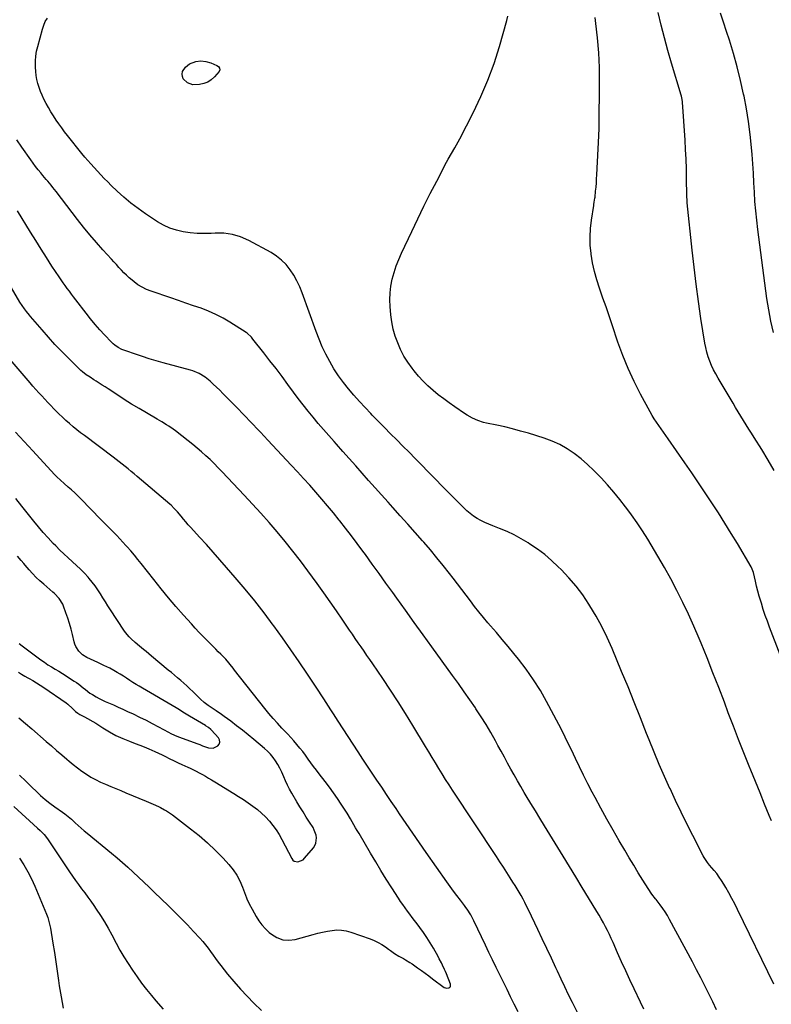
# Model space of a CAD drawing. Units: inches. Extents: x 1936844 to 1942188, y 395399 to 400698.
# Drawn here: x 1937703 to 1938248, y 395883 to 396596 of the extents above; entities that cross this region are included whole.
import ezdxf

# ---------------------------------------------------------------- set-up
doc = ezdxf.new("R2010")
doc.units = ezdxf.units.IN
doc.header["$MEASUREMENT"] = 0
doc.layers.add('7', color=7, linetype='Continuous')
doc.layers.add('8', color=7, linetype='Continuous')

msp = doc.modelspace()

# ---------------------------------------------------------------- linework, layer by layer
at = {"layer": '7', "color": 18}
for points in [[(1938249.25, 395897.63, 1856), (1938223.13, 395951.62, 1856), (1938221.11, 395955.66, 1856), (1938219.03, 395959.67, 1856), (1938216.85, 395963.62, 1856), (1938214.6, 395967.54, 1856), (1938213.12, 395970.05, 1856), (1938211.5, 395972.64, 1856), (1938209.79, 395975.17, 1856), (1938207.96, 395977.61, 1856), (1938206.05, 395980, 1856), (1938202.85, 395983.8, 1856), (1938201.41, 395985.6, 1856), (1938198.82, 395989.41, 1856), (1938198.27, 395990.42, 1856), (1938190.7, 396005.21, 1856), (1938186.44, 396013.65, 1856), (1938182.25, 396022.13, 1856), (1938178.16, 396030.66, 1856), (1938174.14, 396039.22, 1856), (1938174.07, 396039.37, 1856), (1938170.14, 396048.06, 1856), (1938166.32, 396056.8, 1856), (1938162.65, 396065.61, 1856), (1938159.09, 396074.46, 1856), (1938157.22, 396079.24, 1856), (1938152.76, 396090.5, 1856), (1938148.26, 396101.75, 1856), (1938143.7, 396112.96, 1856), (1938139.08, 396124.16, 1856), (1938132.15, 396140.85, 1856), (1938128.6, 396148.82, 1856), (1938124.78, 396156.65, 1856), (1938120.58, 396164.28, 1856), (1938116.1, 396171.77, 1856), (1938115.4, 396172.89, 1856), (1938110.87, 396179.55, 1856), (1938106.05, 396185.98, 1856), (1938100.8, 396192.06, 1856), (1938095.27, 396197.92, 1856), (1938093.18, 396199.98, 1856), (1938088.35, 396204.47, 1856), (1938083.35, 396208.74, 1856), (1938078.09, 396212.7, 1856), (1938072.66, 396216.44, 1856), (1938071.3, 396217.31, 1856), (1938066.34, 396220.29, 1856), (1938061.27, 396223.04, 1856), (1938056.03, 396225.47, 1856), (1938050.68, 396227.67, 1856), (1938045.69, 396229.55, 1856), (1938042.79, 396230.73, 1856), (1938039.94, 396232.02, 1856), (1938037.17, 396233.46, 1856), (1938034.44, 396235.01, 1856), (1938031.83, 396236.73, 1856), (1938029.31, 396238.56, 1856), (1938026.93, 396240.58, 1856), (1938024.64, 396242.7, 1856), (1938019.08, 396248.26, 1856), (1938014.09, 396253.26, 1856), (1938009.12, 396258.28, 1856), (1938004.17, 396263.33, 1856), (1937999.24, 396268.39, 1856), (1937993.86, 396273.95, 1856), (1937989.45, 396278.47, 1856), (1937985.02, 396282.98, 1856), (1937980.57, 396287.46, 1856), (1937976.1, 396291.92, 1856), (1937971.63, 396296.38, 1856), (1937967.18, 396300.87, 1856), (1937962.77, 396305.38, 1856), (1937958.37, 396309.91, 1856), (1937957.32, 396311, 1856), (1937953.19, 396315.37, 1856), (1937949.11, 396319.8, 1856), (1937945.11, 396324.3, 1856), (1937941.18, 396328.86, 1856), (1937937.43, 396333.55, 1856), (1937933.87, 396338.38, 1856), (1937930.61, 396343.41, 1856), (1937927.55, 396348.57, 1856), (1937924.76, 396353.9, 1856), (1937922.15, 396359.3, 1856), (1937919.81, 396364.83, 1856), (1937917.63, 396370.43, 1856), (1937907.59, 396398.32, 1856), (1937905.81, 396402.73, 1856), (1937903.8, 396407.03, 1856), (1937901.46, 396411.16, 1856), (1937898.9, 396415.18, 1856), (1937895.95, 396418.85, 1856), (1937892.7, 396422.2, 1856), (1937889.02, 396425.06, 1856), (1937885.04, 396427.6, 1856), (1937868.87, 396436.36, 1856), (1937863.03, 396438.9, 1856), (1937857.05, 396440.76, 1856), (1937850.84, 396441.58, 1856), (1937844.48, 396441.72, 1856), (1937841.72, 396441.55, 1856), (1937836.63, 396441.4, 1856), (1937831.55, 396441.49, 1856), (1937826.49, 396441.93, 1856), (1937821.44, 396442.6, 1856), (1937816.52, 396443.75, 1856), (1937811.75, 396445.29, 1856), (1937807.21, 396447.42, 1856), (1937802.83, 396449.93, 1856), (1937794.02, 396455.76, 1856), (1937788.65, 396459.53, 1856), (1937783.43, 396463.48, 1856), (1937778.42, 396467.71, 1856), (1937773.57, 396472.12, 1856), (1937769.22, 396476.29, 1856), (1937766.68, 396478.79, 1856), (1937764.17, 396481.31, 1856), (1937761.72, 396483.9, 1856), (1937759.31, 396486.51, 1856), (1937756.78, 396489.3, 1856), (1937754.53, 396491.8, 1856), (1937752.29, 396494.31, 1856), (1937750.09, 396496.85, 1856), (1937747.96, 396499.45, 1856), (1937737.66, 396512.35, 1856), (1937735.49, 396515.12, 1856), (1937733.37, 396517.93, 1856), (1937731.31, 396520.77, 1856), (1937729.29, 396523.65, 1856), (1937727.36, 396526.59, 1856), (1937725.5, 396529.57, 1856), (1937723.77, 396532.62, 1856), (1937722.11, 396535.71, 1856), (1937720.49, 396538.88, 1856), (1937719.21, 396541.59, 1856), (1937718.04, 396544.35, 1856), (1937717.03, 396547.17, 1856), (1937716.14, 396550.03, 1856), (1937715.45, 396552.95, 1856), (1937714.89, 396555.89, 1856), (1937714.55, 396558.85, 1856), (1937714.35, 396561.84, 1856), (1937714.36, 396566.46, 1856), (1937714.62, 396569.96, 1856), (1937715.18, 396573.43, 1856), (1937715.95, 396576.88, 1856), (1937719.37, 396589.58, 1856), (1937720.31, 396592.36, 1856), (1937721.48, 396595.02, 1856), (1937722.97, 396597.51, 1856)], [(1938247.56, 396015.78, 1858), (1938245.98, 396019.77, 1858), (1938242.7, 396028.01, 1858), (1938239.4, 396036.23, 1858), (1938236.07, 396044.45, 1858), (1938232.73, 396052.66, 1858), (1938231.58, 396055.47, 1858), (1938227.68, 396065.09, 1858), (1938223.84, 396074.74, 1858), (1938220.09, 396084.42, 1858), (1938216.39, 396094.12, 1858), (1938213.51, 396101.79, 1858), (1938209.42, 396112.52, 1858), (1938205.27, 396123.21, 1858), (1938201.02, 396133.87, 1858), (1938196.71, 396144.5, 1858), (1938195.26, 396148.04, 1858), (1938191.51, 396156.83, 1858), (1938187.61, 396165.55, 1858), (1938183.47, 396174.16, 1858), (1938179.18, 396182.7, 1858), (1938179.09, 396182.88, 1858), (1938174.65, 396191.23, 1858), (1938170.09, 396199.52, 1858), (1938165.37, 396207.71, 1858), (1938160.54, 396215.84, 1858), (1938158.01, 396219.99, 1858), (1938154.26, 396225.93, 1858), (1938150.39, 396231.78, 1858), (1938146.33, 396237.51, 1858), (1938142.14, 396243.14, 1858), (1938141.98, 396243.36, 1858), (1938137.71, 396248.76, 1858), (1938133.33, 396254.07, 1858), (1938128.8, 396259.26, 1858), (1938124.17, 396264.36, 1858), (1938123.29, 396265.3, 1858), (1938118.92, 396269.74, 1858), (1938114.4, 396274.03, 1858), (1938109.67, 396278.09, 1858), (1938104.81, 396281.99, 1858), (1938099.68, 396285.47, 1858), (1938094.36, 396288.57, 1858), (1938088.73, 396291.07, 1858), (1938082.91, 396293.19, 1858), (1938071.54, 396296.65, 1858), (1938065.84, 396298.3, 1858), (1938060.11, 396299.85, 1858), (1938054.34, 396301.25, 1858), (1938048.55, 396302.54, 1858), (1938041.24, 396304.06, 1858), (1938039.1, 396304.58, 1858), (1938034.94, 396305.94, 1858), (1938030.93, 396307.73, 1858), (1938027.1, 396309.88, 1858), (1938025.25, 396311.06, 1858), (1938018.16, 396315.87, 1858), (1938014.12, 396318.7, 1858), (1938010.15, 396321.6, 1858), (1938006.26, 396324.62, 1858), (1938002.44, 396327.73, 1858), (1937998.77, 396331, 1858), (1937995.26, 396334.42, 1858), (1937991.97, 396338.06, 1858), (1937988.84, 396341.85, 1858), (1937987.24, 396343.91, 1858), (1937984.18, 396348.22, 1858), (1937981.38, 396352.67, 1858), (1937978.97, 396357.35, 1858), (1937976.81, 396362.17, 1858), (1937975.07, 396367.16, 1858), (1937973.62, 396372.22, 1858), (1937972.62, 396377.38, 1858), (1937971.9, 396382.61, 1858), (1937971.36, 396388.46, 1858), (1937971.15, 396393.47, 1858), (1937971.27, 396398.44, 1858), (1937971.9, 396403.38, 1858), (1937972.87, 396408.29, 1858), (1937974.23, 396413.14, 1858), (1937975.78, 396417.92, 1858), (1937977.6, 396422.6, 1858), (1937979.6, 396427.21, 1858), (1937987, 396442.99, 1858), (1937991.38, 396452.17, 1858), (1937995.83, 396461.31, 1858), (1938000.41, 396470.39, 1858), (1938005.06, 396479.44, 1858), (1938012.25, 396493.2, 1858), (1938013.39, 396495.32, 1858), (1938015.78, 396499.49, 1858), (1938018.29, 396503.6, 1858), (1938020.67, 396507.78, 1858), (1938021.8, 396509.91, 1858), (1938031.59, 396528.92, 1858), (1938037.16, 396540.59, 1858), (1938042.25, 396552.46, 1858), (1938046.63, 396564.61, 1858), (1938050.52, 396576.95, 1858), (1938055.85, 396595.82, 1858), (1938056.68, 396598.87, 1858)], [(1938249.67, 396269.71, 1862), (1938245.19, 396277.29, 1862), (1938240.61, 396284.81, 1862), (1938235.18, 396293.57, 1862), (1938233.25, 396296.67, 1862), (1938231.31, 396299.76, 1862), (1938229.37, 396302.86, 1862), (1938227.42, 396305.95, 1862), (1938225.49, 396309.05, 1862), (1938223.57, 396312.16, 1862), (1938221.68, 396315.28, 1862), (1938219.81, 396318.42, 1862), (1938209.02, 396336.69, 1862), (1938207.35, 396339.68, 1862), (1938205.77, 396342.71, 1862), (1938204.32, 396345.8, 1862), (1938202.97, 396348.95, 1862), (1938201.79, 396352.15, 1862), (1938200.78, 396355.4, 1862), (1938199.98, 396358.72, 1862), (1938199.35, 396362.07, 1862), (1938196.59, 396379.93, 1862), (1938194.78, 396392.26, 1862), (1938193.1, 396404.61, 1862), (1938191.59, 396416.98, 1862), (1938190.22, 396429.36, 1862), (1938186.65, 396463.74, 1862), (1938186.59, 396464.37, 1862), (1938186.49, 396465.63, 1862), (1938186.39, 396468.16, 1862), (1938186.38, 396468.79, 1862), (1938186.19, 396481.42, 1862), (1938186.03, 396488.36, 1862), (1938185.79, 396495.3, 1862), (1938185.45, 396502.23, 1862), (1938185.04, 396509.16, 1862), (1938183.19, 396536.49, 1862), (1938183.13, 396537.14, 1862), (1938182.7, 396539.71, 1862), (1938182.39, 396540.98, 1862), (1938182.21, 396541.61, 1862), (1938175.28, 396564.88, 1862), (1938172.65, 396574.02, 1862), (1938170.14, 396583.19, 1862), (1938167.78, 396592.4, 1862), (1938165.54, 396601.64, 1862)], [(1938249.22, 396369.79, 1864), (1938247.27, 396377.92, 1864), (1938245.71, 396386.13, 1864), (1938244.4, 396394.39, 1864), (1938237.75, 396444.32, 1864), (1938236.94, 396451.08, 1864), (1938236.24, 396457.85, 1864), (1938235.72, 396464.64, 1864), (1938235.32, 396471.43, 1864), (1938234.97, 396478.23, 1864), (1938234.56, 396485.03, 1864), (1938234.09, 396491.83, 1864), (1938233.57, 396498.62, 1864), (1938233.15, 396503.8, 1864), (1938232.21, 396513.15, 1864), (1938231.04, 396522.47, 1864), (1938229.51, 396531.74, 1864), (1938227.76, 396540.97, 1864), (1938227.46, 396542.39, 1864), (1938225.23, 396552.27, 1864), (1938222.8, 396562.09, 1864), (1938220.07, 396571.84, 1864), (1938217.14, 396581.53, 1864), (1938215.1, 396587.89, 1864), (1938212.97, 396594.54, 1864), (1938210.83, 396601.18, 1864)], [(1937830.67, 396566.08, 1858), (1937834.28, 396566.47, 1858), (1937837.9, 396566.11, 1858), (1937841.39, 396565.05, 1858), (1937845.72, 396563.25, 1858), (1937846.94, 396562.45, 1858), (1937847.78, 396561.25, 1858), (1937847.96, 396559.92, 1858), (1937847.38, 396558.69, 1858), (1937844.06, 396554.95, 1858), (1937841.72, 396552.84, 1858), (1937839.16, 396551.14, 1858), (1937836.29, 396550.06, 1858), (1937833.21, 396549.37, 1858), (1937828.34, 396549.16, 1858), (1937824.51, 396550.48, 1858), (1937821.46, 396553.52, 1858), (1937820.77, 396555.13, 1858), (1937820.68, 396556.88, 1858), (1937820.98, 396558.72, 1858), (1937822.97, 396562.04, 1858), (1937826.08, 396564.35, 1858), (1937830.67, 396566.08, 1858)], [(1938207.92, 395878.85, 1854), (1938205.07, 395884.68, 1854), (1938202.22, 395890.52, 1854), (1938199.34, 395896.33, 1854), (1938196.41, 395902.13, 1854), (1938193.42, 395907.89, 1854), (1938190.38, 395913.63, 1854), (1938173.83, 395944.47, 1854), (1938172.28, 395947.19, 1854), (1938170.64, 395949.85, 1854), (1938168.87, 395952.43, 1854), (1938167.01, 395954.95, 1854), (1938164.03, 395958.77, 1854), (1938163.59, 395959.33, 1854), (1938160.97, 395962.76, 1854), (1938160.58, 395963.36, 1854), (1938154.55, 395972.88, 1854), (1938151.17, 395978.27, 1854), (1938147.84, 395983.68, 1854), (1938144.57, 395989.12, 1854), (1938141.33, 395994.59, 1854), (1938137.34, 396001.43, 1854), (1938132.85, 396009.23, 1854), (1938128.42, 396017.06, 1854), (1938124.09, 396024.96, 1854), (1938119.82, 396032.88, 1854), (1938117.78, 396036.73, 1854), (1938114.63, 396042.79, 1854), (1938111.54, 396048.87, 1854), (1938108.54, 396055, 1854), (1938105.61, 396061.16, 1854), (1938102.67, 396067.33, 1854), (1938099.69, 396073.46, 1854), (1938096.61, 396079.55, 1854), (1938093.48, 396085.62, 1854), (1938084.74, 396102.25, 1854), (1938080.19, 396110.29, 1854), (1938075.34, 396118.12, 1854), (1938070.01, 396125.65, 1854), (1938064.38, 396132.96, 1854), (1938060.93, 396137.16, 1854), (1938056.76, 396142.2, 1854), (1938052.57, 396147.23, 1854), (1938048.34, 396152.23, 1854), (1938044.09, 396157.21, 1854), (1938042.22, 396159.38, 1854), (1938038.93, 396163.3, 1854), (1938035.7, 396167.25, 1854), (1938032.55, 396171.28, 1854), (1938029.46, 396175.35, 1854), (1938026.4, 396179.45, 1854), (1938023.32, 396183.53, 1854), (1938020.21, 396187.59, 1854), (1938017.08, 396191.63, 1854), (1938014.35, 396195.12, 1854), (1938009.8, 396200.85, 1854), (1938005.18, 396206.54, 1854), (1938000.48, 396212.15, 1854), (1937995.71, 396217.71, 1854), (1937994.74, 396218.82, 1854), (1937989.42, 396224.89, 1854), (1937984.08, 396230.93, 1854), (1937978.71, 396236.95, 1854), (1937973.31, 396242.94, 1854), (1937969.82, 396246.8, 1854), (1937965.11, 396252.03, 1854), (1937960.41, 396257.26, 1854), (1937955.74, 396262.52, 1854), (1937951.08, 396267.79, 1854), (1937946.43, 396273.06, 1854), (1937941.76, 396278.33, 1854), (1937937.08, 396283.57, 1854), (1937932.39, 396288.81, 1854), (1937930.72, 396290.67, 1854), (1937926.86, 396295.02, 1854), (1937923.03, 396299.39, 1854), (1937919.25, 396303.81, 1854), (1937915.5, 396308.25, 1854), (1937911.83, 396312.75, 1854), (1937908.21, 396317.3, 1854), (1937904.68, 396321.92, 1854), (1937901.21, 396326.58, 1854), (1937897.28, 396331.98, 1854), (1937892.99, 396337.79, 1854), (1937888.66, 396343.56, 1854), (1937884.27, 396349.29, 1854), (1937879.83, 396354.98, 1854), (1937871.95, 396364.96, 1854), (1937870.83, 396366.28, 1854), (1937867.63, 396369.15, 1854), (1937866.92, 396369.64, 1854), (1937855.24, 396377.17, 1854), (1937850.25, 396380.13, 1854), (1937845.14, 396382.84, 1854), (1937839.84, 396385.16, 1854), (1937834.43, 396387.24, 1854), (1937828.92, 396389.12, 1854), (1937823.41, 396390.99, 1854), (1937817.89, 396392.86, 1854), (1937812.38, 396394.73, 1854), (1937798.11, 396399.56, 1854), (1937794.8, 396400.88, 1854), (1937791.61, 396402.44, 1854), (1937788.62, 396404.33, 1854), (1937785.75, 396406.45, 1854), (1937784.31, 396407.64, 1854), (1937782.29, 396409.38, 1854), (1937780.32, 396411.17, 1854), (1937778.43, 396413.03, 1854), (1937776.58, 396414.95, 1854), (1937774.77, 396416.91, 1854), (1937772.97, 396418.87, 1854), (1937771.17, 396420.84, 1854), (1937769.38, 396422.81, 1854), (1937763.27, 396429.54, 1854), (1937758.5, 396434.94, 1854), (1937753.82, 396440.42, 1854), (1937749.27, 396446.01, 1854), (1937744.81, 396451.67, 1854), (1937729.27, 396471.92, 1854), (1937726.93, 396474.88, 1854), (1937725.74, 396476.34, 1854), (1937723.3, 396479.23, 1854), (1937722.08, 396480.67, 1854), (1937719.66, 396483.56, 1854), (1937718.21, 396485.29, 1854), (1937716.31, 396487.62, 1854), (1937714.45, 396489.99, 1854), (1937712.64, 396492.39, 1854), (1937710.88, 396494.83, 1854), (1937704.47, 396503.91, 1854), (1937700.81, 396509.26, 1854)], [(1938155.2, 395879.36, 1852), (1938152.75, 395884.46, 1852), (1938148.15, 395894.11, 1852), (1938145.07, 395900.64, 1852), (1938142.04, 395907.18, 1852), (1938139.07, 395913.74, 1852), (1938136.13, 395920.33, 1852), (1938132.89, 395927.69, 1852), (1938131.58, 395930.6, 1852), (1938130.24, 395933.48, 1852), (1938128.83, 395936.34, 1852), (1938127.39, 395939.19, 1852), (1938125.89, 395942, 1852), (1938124.36, 395944.79, 1852), (1938122.76, 395947.55, 1852), (1938121.13, 395950.29, 1852), (1938115.18, 395960.03, 1852), (1938110.55, 395967.62, 1852), (1938105.91, 395975.2, 1852), (1938101.27, 395982.79, 1852), (1938096.62, 395990.37, 1852), (1938083.18, 396012.31, 1852), (1938079.87, 396017.72, 1852), (1938076.57, 396023.13, 1852), (1938073.27, 396028.55, 1852), (1938069.98, 396033.97, 1852), (1938068.47, 396036.47, 1852), (1938065.97, 396040.66, 1852), (1938063.52, 396044.88, 1852), (1938061.13, 396049.13, 1852), (1938058.79, 396053.41, 1852), (1938056.47, 396057.71, 1852), (1938054.15, 396062, 1852), (1938051.81, 396066.29, 1852), (1938049.47, 396070.57, 1852), (1938047.65, 396073.88, 1852), (1938044.32, 396079.77, 1852), (1938040.87, 396085.59, 1852), (1938037.26, 396091.31, 1852), (1938033.55, 396096.97, 1852), (1938033.09, 396097.64, 1852), (1938029.04, 396103.56, 1852), (1938024.95, 396109.45, 1852), (1938020.81, 396115.31, 1852), (1938016.62, 396121.13, 1852), (1938001.59, 396141.86, 1852), (1937995.19, 396150.7, 1852), (1937988.8, 396159.55, 1852), (1937982.43, 396168.42, 1852), (1937976.08, 396177.3, 1852), (1937973.26, 396181.25, 1852), (1937968.32, 396188.15, 1852), (1937963.37, 396195.04, 1852), (1937958.4, 396201.93, 1852), (1937953.43, 396208.81, 1852), (1937951.58, 396211.37, 1852), (1937947.48, 396216.93, 1852), (1937943.34, 396222.46, 1852), (1937939.11, 396227.92, 1852), (1937934.82, 396233.34, 1852), (1937934.44, 396233.81, 1852), (1937930.27, 396238.94, 1852), (1937926.06, 396244.02, 1852), (1937921.78, 396249.05, 1852), (1937917.46, 396254.04, 1852), (1937913.08, 396258.98, 1852), (1937908.67, 396263.9, 1852), (1937904.22, 396268.78, 1852), (1937899.74, 396273.63, 1852), (1937882.78, 396291.81, 1852), (1937880.15, 396294.63, 1852), (1937877.5, 396297.43, 1852), (1937874.84, 396300.23, 1852), (1937872.17, 396303.01, 1852), (1937869.49, 396305.79, 1852), (1937866.8, 396308.56, 1852), (1937864.11, 396311.32, 1852), (1937861.42, 396314.08, 1852), (1937850.15, 396325.62, 1852), (1937847.88, 396327.88, 1852), (1937845.58, 396330.1, 1852), (1937843.22, 396332.25, 1852), (1937840.82, 396334.37, 1852), (1937837.2, 396337.4, 1852), (1937832.98, 396339.98, 1852), (1937828.37, 396341.82, 1852), (1937826.78, 396342.3, 1852), (1937806.8, 396347.74, 1852), (1937801.78, 396349.16, 1852), (1937796.78, 396350.65, 1852), (1937791.81, 396352.25, 1852), (1937786.86, 396353.9, 1852), (1937779.91, 396356.31, 1852), (1937777.05, 396357.45, 1852), (1937774.31, 396358.86, 1852), (1937771.76, 396360.58, 1852), (1937770.6, 396361.58, 1852), (1937769.49, 396362.65, 1852), (1937764.46, 396367.91, 1852), (1937760.95, 396371.72, 1852), (1937757.51, 396375.6, 1852), (1937754.21, 396379.59, 1852), (1937750.99, 396383.65, 1852), (1937743.53, 396393.39, 1852), (1937741.97, 396395.43, 1852), (1937740.43, 396397.48, 1852), (1937738.89, 396399.53, 1852), (1937737.36, 396401.59, 1852), (1937735.86, 396403.67, 1852), (1937734.38, 396405.76, 1852), (1937732.93, 396407.88, 1852), (1937731.5, 396410.01, 1852), (1937726.31, 396417.87, 1852), (1937722.34, 396423.97, 1852), (1937718.42, 396430.1, 1852), (1937714.56, 396436.26, 1852), (1937710.75, 396442.46, 1852), (1937701.34, 396457.96, 1852)], [(1938064.09, 395877.52, 1848), (1938061.3, 395883.15, 1848), (1938058.67, 395888.47, 1848), (1938056.04, 395893.78, 1848), (1938053.4, 395899.09, 1848), (1938050.76, 395904.41, 1848), (1938048.13, 395909.73, 1848), (1938045.53, 395915.06, 1848), (1938042.97, 395920.4, 1848), (1938040.43, 395925.76, 1848), (1938032.1, 395943.49, 1848), (1938029.85, 395947.78, 1848), (1938027.24, 395951.86, 1848), (1938026.3, 395953.17, 1848), (1938025.32, 395954.46, 1848), (1938022.23, 395958.43, 1848), (1938019.71, 395961.7, 1848), (1938017.23, 395965, 1848), (1938014.79, 395968.34, 1848), (1938012.39, 395971.7, 1848), (1937997.47, 395992.94, 1848), (1937992.6, 395999.9, 1848), (1937987.77, 396006.89, 1848), (1937982.98, 396013.91, 1848), (1937978.22, 396020.95, 1848), (1937975.63, 396024.81, 1848), (1937972.18, 396029.94, 1848), (1937968.73, 396035.05, 1848), (1937965.26, 396040.16, 1848), (1937961.79, 396045.27, 1848), (1937958.33, 396050.38, 1848), (1937954.9, 396055.51, 1848), (1937951.5, 396060.66, 1848), (1937948.12, 396065.83, 1848), (1937933.73, 396088.05, 1848), (1937931.98, 396090.76, 1848), (1937930.23, 396093.48, 1848), (1937928.48, 396096.2, 1848), (1937926.74, 396098.93, 1848), (1937925, 396101.65, 1848), (1937923.24, 396104.37, 1848), (1937921.47, 396107.07, 1848), (1937919.69, 396109.77, 1848), (1937911.45, 396122.19, 1848), (1937905.47, 396131.05, 1848), (1937899.42, 396139.85, 1848), (1937893.23, 396148.57, 1848), (1937886.97, 396157.22, 1848), (1937886.59, 396157.74, 1848), (1937879.96, 396166.53, 1848), (1937873.2, 396175.21, 1848), (1937866.24, 396183.72, 1848), (1937859.14, 396192.13, 1848), (1937852.86, 396199.38, 1848), (1937848, 396204.95, 1848), (1937843.11, 396210.49, 1848), (1937838.18, 396216, 1848), (1937833.22, 396221.48, 1848), (1937826.87, 396228.45, 1848), (1937825.09, 396230.44, 1848), (1937823.32, 396232.45, 1848), (1937821.59, 396234.49, 1848), (1937819.88, 396236.56, 1848), (1937817.17, 396239.85, 1848), (1937814.97, 396242.29, 1848), (1937812.6, 396244.58, 1848), (1937811.77, 396245.3, 1848), (1937788.08, 396265.41, 1848), (1937785.93, 396267.22, 1848), (1937783.78, 396269.02, 1848), (1937781.62, 396270.8, 1848), (1937779.46, 396272.58, 1848), (1937777.27, 396274.34, 1848), (1937775.07, 396276.07, 1848), (1937772.85, 396277.78, 1848), (1937770.62, 396279.47, 1848), (1937749.84, 396294.96, 1848), (1937747.08, 396297.07, 1848), (1937744.34, 396299.21, 1848), (1937741.65, 396301.42, 1848), (1937738.99, 396303.67, 1848), (1937736.39, 396305.98, 1848), (1937733.84, 396308.33, 1848), (1937731.34, 396310.76, 1848), (1937728.9, 396313.23, 1848), (1937727.66, 396314.51, 1848), (1937725.46, 396316.81, 1848), (1937723.27, 396319.1, 1848), (1937721.09, 396321.41, 1848), (1937718.92, 396323.73, 1848), (1937716.77, 396326.06, 1848), (1937714.64, 396328.42, 1848), (1937712.55, 396330.8, 1848), (1937710.48, 396333.21, 1848), (1937691.73, 396355.28, 1848)], [(1937702.26, 396090.41, 1846), (1937707.02, 396086.44, 1846), (1937711.74, 396082.43, 1846), (1937722.17, 396073.43, 1846), (1937725.93, 396070.19, 1846), (1937729.68, 396066.95, 1846), (1937733.42, 396063.7, 1846), (1937737.17, 396060.45, 1846), (1937738.73, 396059.08, 1846), (1937741.74, 396056.58, 1846), (1937744.81, 396054.16, 1846), (1937747.98, 396051.87, 1846), (1937751.22, 396049.67, 1846), (1937754.55, 396047.63, 1846), (1937757.96, 396045.72, 1846), (1937761.46, 396044.01, 1846), (1937765.04, 396042.43, 1846), (1937765.17, 396042.37, 1846), (1937768.87, 396040.85, 1846), (1937772.55, 396039.33, 1846), (1937776.24, 396037.79, 1846), (1937779.92, 396036.25, 1846), (1937794.51, 396030.11, 1846), (1937796.26, 396029.37, 1846), (1937799.75, 396027.84, 1846), (1937803.41, 396026.18, 1846), (1937804.93, 396025.45, 1846), (1937807.94, 396023.9, 1846), (1937809.41, 396023.07, 1846), (1937812.25, 396021.24, 1846), (1937813.61, 396020.25, 1846), (1937826.79, 396010.16, 1846), (1937832.98, 396005.16, 1846), (1937838.99, 395999.96, 1846), (1937844.71, 395994.45, 1846), (1937850.24, 395988.73, 1846), (1937854.48, 395984.12, 1846), (1937857.51, 395980.41, 1846), (1937860.23, 395976.5, 1846), (1937862.47, 395972.29, 1846), (1937864.39, 395967.9, 1846), (1937867.27, 395960.08, 1846), (1937867.51, 395959.45, 1846), (1937869.2, 395955.76, 1846), (1937871.4, 395951.9, 1846), (1937874.22, 395946.68, 1846), (1937876.21, 395943.46, 1846), (1937878.41, 395940.42, 1846), (1937880.96, 395937.66, 1846), (1937883.72, 395935.08, 1846), (1937885.41, 395933.68, 1846), (1937889.35, 395931.3, 1846), (1937893.48, 395929.75, 1846), (1937897.87, 395929.44, 1846), (1937902.45, 395929.98, 1846), (1937915.61, 395933.55, 1846), (1937919.02, 395934.42, 1846), (1937922.44, 395935.22, 1846), (1937925.88, 395935.91, 1846), (1937929.34, 395936.53, 1846), (1937932.78, 395936.83, 1846), (1937936.2, 395936.78, 1846), (1937939.56, 395936.21, 1846), (1937942.9, 395935.3, 1846), (1937956.94, 395930.27, 1846), (1937959.83, 395929.1, 1846), (1937962.65, 395927.77, 1846), (1937965.33, 395926.2, 1846), (1937967.94, 395924.48, 1846), (1937970.04, 395922.96, 1846), (1937971.54, 395921.9, 1846), (1937974.6, 395919.85, 1846), (1937977.73, 395917.9, 1846), (1937980.91, 395916.06, 1846), (1937982.51, 395915.18, 1846), (1937985.68, 395913.33, 1846), (1937987.21, 395912.32, 1846), (1937991.23, 395909.46, 1846), (1937993.96, 395907.47, 1846), (1937996.7, 395905.48, 1846), (1937999.42, 395903.47, 1846), (1938002.14, 395901.46, 1846), (1938010.53, 395895.22, 1846), (1938011.36, 395894.8, 1846), (1938012.2, 395894.56, 1846), (1938013.99, 395894.82, 1846), (1938014.64, 395895.32, 1846), (1938015.08, 395895.92, 1846), (1938015.19, 395896.65, 1846), (1938015.09, 395897.47, 1846), (1938012.09, 395905, 1846), (1938011.43, 395906.61, 1846), (1938010.76, 395908.2, 1846), (1938009.33, 395911.36, 1846), (1938008.57, 395912.92, 1846), (1938006.97, 395915.99, 1846), (1938006.13, 395917.51, 1846), (1938002.7, 395923.55, 1846), (1938000.4, 395927.44, 1846), (1937997.99, 395931.26, 1846), (1937995.44, 395934.98, 1846), (1937992.79, 395938.63, 1846), (1937990.81, 395941.24, 1846), (1937989.07, 395943.55, 1846), (1937987.34, 395945.85, 1846), (1937985.61, 395948.16, 1846), (1937983.89, 395950.47, 1846), (1937982.19, 395952.81, 1846), (1937980.52, 395955.16, 1846), (1937978.9, 395957.54, 1846), (1937977.31, 395959.95, 1846), (1937972.5, 395967.41, 1846), (1937968.56, 395973.58, 1846), (1937964.69, 395979.79, 1846), (1937960.89, 395986.05, 1846), (1937957.16, 395992.35, 1846), (1937948.8, 396006.63, 1846), (1937947.56, 396008.76, 1846), (1937946.33, 396010.9, 1846), (1937943.91, 396015.19, 1846), (1937942.69, 396017.33, 1846), (1937940.14, 396021.54, 1846), (1937938.8, 396023.61, 1846), (1937935.97, 396027.9, 1846), (1937933.14, 396032.07, 1846), (1937930.26, 396036.2, 1846), (1937927.29, 396040.26, 1846), (1937924.26, 396044.29, 1846), (1937919.89, 396049.95, 1846), (1937917.87, 396052.6, 1846), (1937915.87, 396055.26, 1846), (1937913.91, 396057.95, 1846), (1937911.96, 396060.65, 1846), (1937910, 396063.34, 1846), (1937907.99, 396066, 1846), (1937905.93, 396068.61, 1846), (1937903.83, 396071.2, 1846), (1937901.66, 396073.73, 1846), (1937899.46, 396076.23, 1846), (1937897.2, 396078.67, 1846), (1937894.91, 396081.08, 1846), (1937892.94, 396083.11, 1846), (1937889.68, 396086.56, 1846), (1937886.51, 396090.07, 1846), (1937883.45, 396093.69, 1846), (1937880.46, 396097.37, 1846), (1937858.68, 396125.15, 1846), (1937857.63, 396126.48, 1846), (1937855.51, 396129.12, 1846), (1937854.43, 396130.44, 1846), (1937852.22, 396132.99, 1846), (1937851.06, 396134.23, 1846), (1937848.66, 396136.63, 1846), (1937846.85, 396138.42, 1846), (1937845.05, 396140.21, 1846), (1937843.24, 396142.01, 1846), (1937841.44, 396143.81, 1846), (1937839.01, 396146.22, 1846), (1937836.03, 396149.25, 1846), (1937833.07, 396152.31, 1846), (1937830.17, 396155.43, 1846), (1937827.3, 396158.57, 1846), (1937821.73, 396164.79, 1846), (1937816.16, 396171.13, 1846), (1937810.68, 396177.54, 1846), (1937805.33, 396184.05, 1846), (1937800.07, 396190.64, 1846), (1937790.98, 396202.25, 1846), (1937788.51, 396205.34, 1846), (1937786, 396208.4, 1846), (1937783.44, 396211.42, 1846), (1937780.84, 396214.4, 1846), (1937779.91, 396215.45, 1846), (1937777.72, 396217.87, 1846), (1937775.51, 396220.26, 1846), (1937773.26, 396222.62, 1846), (1937770.98, 396224.95, 1846), (1937768.68, 396227.26, 1846), (1937766.39, 396229.58, 1846), (1937764.1, 396231.91, 1846), (1937761.82, 396234.24, 1846), (1937747.29, 396249.14, 1846), (1937745.07, 396251.36, 1846), (1937742.8, 396253.53, 1846), (1937740.47, 396255.65, 1846), (1937738.11, 396257.72, 1846), (1937735.12, 396260.26, 1846), (1937732.44, 396262.59, 1846), (1937729.85, 396265.02, 1846), (1937729.03, 396265.87, 1846), (1937728.21, 396266.73, 1846), (1937712.33, 396284.02, 1846), (1937706.1, 396290.76, 1846), (1937699.83, 396297.49, 1846)], [(1937701.94, 396123.54, 1844), (1937704.25, 396122.16, 1844), (1937706.58, 396120.81, 1844), (1937708.93, 396119.49, 1844), (1937709.69, 396119.06, 1844), (1937712.41, 396117.51, 1844), (1937715.09, 396115.9, 1844), (1937717.73, 396114.21, 1844), (1937720.33, 396112.47, 1844), (1937736.49, 396101.27, 1844), (1937737.72, 396100.37, 1844), (1937741.12, 396097.32, 1844), (1937743.28, 396095.17, 1844), (1937745.12, 396093.78, 1844), (1937746.43, 396092.98, 1844), (1937749.9, 396091.19, 1844), (1937751.97, 396090.09, 1844), (1937756.02, 396087.76, 1844), (1937758.01, 396086.53, 1844), (1937763.22, 396083.17, 1844), (1937767.88, 396080.39, 1844), (1937772.64, 396077.82, 1844), (1937777.56, 396075.56, 1844), (1937782.58, 396073.51, 1844), (1937786.58, 396072.03, 1844), (1937789.89, 396070.76, 1844), (1937793.17, 396069.46, 1844), (1937796.43, 396068.08, 1844), (1937800.95, 396066.07, 1844), (1937803.52, 396064.89, 1844), (1937806.08, 396063.67, 1844), (1937808.62, 396062.42, 1844), (1937811.15, 396061.14, 1844), (1937814.79, 396059.27, 1844), (1937817.63, 396057.93, 1844), (1937820.51, 396056.66, 1844), (1937824.83, 396054.74, 1844), (1937826.41, 396054.01, 1844), (1937830.81, 396051.88, 1844), (1937832.97, 396050.74, 1844), (1937835.34, 396049.43, 1844), (1937837.57, 396048.14, 1844), (1937839.79, 396046.84, 1844), (1937842, 396045.52, 1844), (1937844.2, 396044.18, 1844), (1937858.03, 396035.7, 1844), (1937861.53, 396033.51, 1844), (1937864.99, 396031.27, 1844), (1937868.42, 396028.97, 1844), (1937871.95, 396026.53, 1844), (1937875.15, 396024.09, 1844), (1937878.22, 396021.5, 1844), (1937881.08, 396018.7, 1844), (1937883.81, 396015.74, 1844), (1937886.32, 396012.59, 1844), (1937888.68, 396009.34, 1844), (1937890.82, 396005.94, 1844), (1937892.8, 396002.44, 1844), (1937900.09, 395988.5, 1844), (1937900.92, 395987.45, 1844), (1937901.89, 395986.67, 1844), (1937904.42, 395986.15, 1844), (1937908.24, 395987.74, 1844), (1937909.28, 395988.71, 1844), (1937915.72, 395996.42, 1844), (1937916.77, 395998.05, 1844), (1937917.55, 395999.76, 1844), (1937917.97, 396003.54, 1844), (1937917.66, 396005.5, 1844), (1937916.4, 396009.2, 1844), (1937915.46, 396010.95, 1844), (1937912.93, 396014.9, 1844), (1937910.6, 396018.59, 1844), (1937908.29, 396022.28, 1844), (1937906.01, 396026, 1844), (1937903.76, 396029.73, 1844), (1937900.1, 396035.84, 1844), (1937898.45, 396038.76, 1844), (1937896.9, 396041.73, 1844), (1937895.51, 396044.77, 1844), (1937894.21, 396047.86, 1844), (1937892.81, 396051.19, 1844), (1937891.48, 396053.96, 1844), (1937889.98, 396056.64, 1844), (1937888.36, 396059.25, 1844), (1937886.55, 396061.73, 1844), (1937884.6, 396064.09, 1844), (1937882.47, 396066.28, 1844), (1937880.2, 396068.35, 1844), (1937872.52, 396074.81, 1844), (1937868.41, 396078.19, 1844), (1937864.27, 396081.52, 1844), (1937860.08, 396084.78, 1844), (1937855.84, 396087.99, 1844), (1937851.01, 396091.59, 1844), (1937849.15, 396092.95, 1844), (1937845.35, 396095.57, 1844), (1937841.61, 396097.98, 1844), (1937839.56, 396099.35, 1844), (1937836.61, 396101.56, 1844), (1937833.87, 396104.01, 1844), (1937828.3, 396109.52, 1844), (1937826.18, 396111.57, 1844), (1937824.03, 396113.6, 1844), (1937821.84, 396115.58, 1844), (1937819.62, 396117.53, 1844), (1937817.37, 396119.45, 1844), (1937815.12, 396121.36, 1844), (1937812.85, 396123.27, 1844), (1937810.58, 396125.16, 1844), (1937798.49, 396135.19, 1844), (1937796.51, 396136.82, 1844), (1937794.53, 396138.45, 1844), (1937792.55, 396140.07, 1844), (1937789.73, 396142.35, 1844), (1937786.63, 396144.97, 1844), (1937783.65, 396147.74, 1844), (1937782.25, 396149.2, 1844), (1937779.67, 396152.32, 1844), (1937778.49, 396153.97, 1844), (1937768.76, 396168.67, 1844), (1937766.87, 396171.57, 1844), (1937765.01, 396174.49, 1844), (1937763.18, 396177.43, 1844), (1937761.39, 396180.39, 1844), (1937759.53, 396183.31, 1844), (1937757.58, 396186.15, 1844), (1937755.48, 396188.89, 1844), (1937753.28, 396191.56, 1844), (1937752.57, 396192.37, 1844), (1937749.88, 396195.33, 1844), (1937747.1, 396198.2, 1844), (1937744.2, 396200.94, 1844), (1937741.21, 396203.6, 1844), (1937741.04, 396203.74, 1844), (1937737.95, 396206.46, 1844), (1937734.91, 396209.23, 1844), (1937731.96, 396212.09, 1844), (1937729.07, 396215.02, 1844), (1937727.29, 396216.86, 1844), (1937723.62, 396220.81, 1844), (1937720.01, 396224.82, 1844), (1937716.52, 396228.93, 1844), (1937713.11, 396233.1, 1844), (1937704.59, 396243.83, 1844), (1937700.12, 396249.37, 1844)], [(1937702.42, 396144.28, 1842), (1937704.62, 396142.65, 1842), (1937718.3, 396132.53, 1842), (1937720.81, 396130.74, 1842), (1937723.36, 396129.01, 1842), (1937725.96, 396127.37, 1842), (1937728.61, 396125.79, 1842), (1937731.27, 396124.23, 1842), (1937733.91, 396122.65, 1842), (1937736.53, 396121.01, 1842), (1937739.13, 396119.35, 1842), (1937742.48, 396117.17, 1842), (1937744.17, 396116.02, 1842), (1937745.83, 396114.82, 1842), (1937749.01, 396112.25, 1842), (1937750.59, 396110.94, 1842), (1937753.86, 396108.49, 1842), (1937755.56, 396107.34, 1842), (1937758.37, 396105.61, 1842), (1937760.51, 396104.4, 1842), (1937764.96, 396102.29, 1842), (1937767.34, 396101.29, 1842), (1937770.79, 396099.81, 1842), (1937774.24, 396098.31, 1842), (1937777.67, 396096.77, 1842), (1937781.08, 396095.21, 1842), (1937785.23, 396093.29, 1842), (1937789.85, 396091.09, 1842), (1937794.45, 396088.83, 1842), (1937799, 396086.48, 1842), (1937803.51, 396084.06, 1842), (1937810.78, 396080.09, 1842), (1937812.51, 396079.17, 1842), (1937815.16, 396077.88, 1842), (1937817.89, 396076.77, 1842), (1937831.97, 396071.63, 1842), (1937833.35, 396071.09, 1842), (1937835.39, 396070.2, 1842), (1937837.46, 396069.41, 1842), (1937839.62, 396068.67, 1842), (1937843.01, 396068.42, 1842), (1937846.42, 396070.15, 1842), (1937847.39, 396071.54, 1842), (1937847.88, 396072.97, 1842), (1937847.62, 396074.46, 1842), (1937846.87, 396075.99, 1842), (1937841.91, 396081.6, 1842), (1937841.44, 396082.1, 1842), (1937839.84, 396083.4, 1842), (1937838.08, 396084.5, 1842), (1937837.49, 396084.86, 1842), (1937825.94, 396091.71, 1842), (1937824.72, 396092.44, 1842), (1937821.08, 396094.69, 1842), (1937818.66, 396096.19, 1842), (1937816.22, 396097.65, 1842), (1937791.85, 396111.96, 1842), (1937789.52, 396113.34, 1842), (1937787.21, 396114.76, 1842), (1937784.93, 396116.2, 1842), (1937782.65, 396117.67, 1842), (1937780.39, 396119.15, 1842), (1937778.1, 396120.61, 1842), (1937775.81, 396122.04, 1842), (1937773.5, 396123.45, 1842), (1937771.12, 396124.89, 1842), (1937768.3, 396126.47, 1842), (1937763.9, 396128.51, 1842), (1937759.48, 396130.53, 1842), (1937751.68, 396134.25, 1842), (1937748.45, 396136.25, 1842), (1937745.74, 396138.91, 1842), (1937743.68, 396142.1, 1842), (1937742.96, 396143.84, 1842), (1937742.38, 396145.67, 1842), (1937741.14, 396150.8, 1842), (1937740.1, 396154.81, 1842), (1937738.97, 396158.8, 1842), (1937737.72, 396162.75, 1842), (1937736.39, 396166.67, 1842), (1937734.7, 396171.41, 1842), (1937734.08, 396172.9, 1842), (1937731.5, 396176.98, 1842), (1937728.13, 396180.51, 1842), (1937726.92, 396181.6, 1842), (1937720.3, 396187.28, 1842), (1937717.54, 396189.75, 1842), (1937714.86, 396192.3, 1842), (1937712.3, 396194.97, 1842), (1937709.81, 396197.71, 1842), (1937706.78, 396201.22, 1842), (1937705.88, 396202.28, 1842), (1937704.09, 396204.41, 1842), (1937701.45, 396207.63, 1842)], [(1937702.81, 396048.98, 1848), (1937707.43, 396044.57, 1848), (1937712.01, 396040.11, 1848), (1937714.81, 396037.35, 1848), (1937718.03, 396034.33, 1848), (1937721.34, 396031.42, 1848), (1937724.8, 396028.68, 1848), (1937728.34, 396026.05, 1848), (1937733.89, 396022.14, 1848), (1937735.57, 396020.94, 1848), (1937738.03, 396019.09, 1848), (1937740.37, 396017.08, 1848), (1937743.1, 396014.52, 1848), (1937745.24, 396012.55, 1848), (1937747.4, 396010.62, 1848), (1937749.6, 396008.74, 1848), (1937751.83, 396006.88, 1848), (1937769.46, 395992.52, 1848), (1937773.49, 395989.16, 1848), (1937777.47, 395985.76, 1848), (1937781.39, 395982.27, 1848), (1937785.26, 395978.74, 1848), (1937789.09, 395975.15, 1848), (1937792.9, 395971.55, 1848), (1937796.69, 395967.92, 1848), (1937800.46, 395964.28, 1848), (1937810.85, 395954.18, 1848), (1937815.45, 395949.65, 1848), (1937820, 395945.07, 1848), (1937824.49, 395940.42, 1848), (1937828.93, 395935.73, 1848), (1937833.49, 395930.83, 1848), (1937835.55, 395928.51, 1848), (1937837.54, 395926.12, 1848), (1937839.42, 395923.65, 1848), (1937841.22, 395921.11, 1848), (1937843, 395918.55, 1848), (1937844.81, 395916.02, 1848), (1937846.69, 395913.54, 1848), (1937848.61, 395911.09, 1848), (1937853.61, 395904.84, 1848), (1937858.16, 395899.37, 1848), (1937862.82, 395894.01, 1848), (1937867.67, 395888.81, 1848), (1937872.64, 395883.72, 1848), (1937878.06, 395878.36, 1848)], [(1937702.69, 395988.74, 1852), (1937705.86, 395983.91, 1852), (1937708.8, 395978.97, 1852), (1937711.41, 395973.84, 1852), (1937713.8, 395968.58, 1852), (1937722.25, 395948.28, 1852), (1937723.21, 395945.79, 1852), (1937724.38, 395941.95, 1852), (1937725.21, 395938.03, 1852), (1937726.99, 395927.2, 1852), (1937728.07, 395920.46, 1852), (1937729.12, 395913.71, 1852), (1937730.11, 395906.96, 1852), (1937731.07, 395900.2, 1852), (1937731.6, 395896.32, 1852), (1937732.86, 395888.26, 1852), (1937734.31, 395880.23, 1852)]]:
    msp.add_polyline3d(points, dxfattribs=at)
at = {"layer": '8', "color": 18}
for points in [[(1938261.8, 396116.12, 1860), (1938246.3, 396156.17, 1860), (1938244.7, 396160.46, 1860), (1938243.17, 396164.77, 1860), (1938241.74, 396169.11, 1860), (1938240.38, 396173.48, 1860), (1938239.9, 396175.08, 1860), (1938238.86, 396178.67, 1860), (1938237.86, 396182.27, 1860), (1938236.92, 396185.89, 1860), (1938236.01, 396189.52, 1860), (1938234.53, 396195.69, 1860), (1938233.15, 396199.38, 1860), (1938232.88, 396199.87, 1860), (1938222.95, 396216.7, 1860), (1938218.46, 396224.18, 1860), (1938213.9, 396231.61, 1860), (1938209.24, 396238.98, 1860), (1938204.51, 396246.31, 1860), (1938199.69, 396253.58, 1860), (1938194.83, 396260.83, 1860), (1938189.91, 396268.03, 1860), (1938184.95, 396275.2, 1860), (1938172.74, 396292.66, 1860), (1938171.06, 396295.06, 1860), (1938169.37, 396297.46, 1860), (1938167.67, 396299.85, 1860), (1938165.97, 396302.23, 1860), (1938164.31, 396304.65, 1860), (1938162.72, 396307.1, 1860), (1938161.21, 396309.61, 1860), (1938159.77, 396312.16, 1860), (1938152.77, 396325.12, 1860), (1938148.11, 396334.28, 1860), (1938143.79, 396343.58, 1860), (1938139.95, 396353.1, 1860), (1938136.44, 396362.76, 1860), (1938132.23, 396375.33, 1860), (1938130.05, 396381.76, 1860), (1938127.84, 396388.19, 1860), (1938125.58, 396394.6, 1860), (1938123.29, 396400.99, 1860), (1938123.01, 396401.77, 1860), (1938121.04, 396407.82, 1860), (1938119.33, 396413.93, 1860), (1938118.03, 396420.14, 1860), (1938116.99, 396426.42, 1860), (1938116.93, 396426.91, 1860), (1938116.39, 396432.99, 1860), (1938116.21, 396439.06, 1860), (1938116.54, 396445.12, 1860), (1938117.23, 396451.19, 1860), (1938118.91, 396461.81, 1860), (1938119.03, 396462.55, 1860), (1938119.28, 396464.04, 1860), (1938119.73, 396467.03, 1860), (1938119.82, 396467.78, 1860), (1938120.25, 396472.16, 1860), (1938120.53, 396475.1, 1860), (1938120.77, 396478.04, 1860), (1938120.97, 396480.99, 1860), (1938121.14, 396483.94, 1860), (1938122.56, 396512.31, 1860), (1938122.6, 396513.21, 1860), (1938122.8, 396516.79, 1860), (1938122.86, 396518.59, 1860), (1938122.87, 396519.48, 1860), (1938123.11, 396551.1, 1860), (1938122.96, 396561.78, 1860), (1938122.5, 396572.45, 1860), (1938121.59, 396583.08, 1860), (1938120.38, 396593.7, 1860), (1938119.81, 396597.85, 1860)], [(1938107.92, 395875.44, 1850), (1938103.5, 395884.22, 1850), (1938100.7, 395889.85, 1850), (1938097.94, 395895.5, 1850), (1938095.24, 395901.18, 1850), (1938092.57, 395906.87, 1850), (1938091.39, 395909.42, 1850), (1938088.15, 395916.39, 1850), (1938084.89, 395923.36, 1850), (1938081.61, 395930.32, 1850), (1938078.31, 395937.26, 1850), (1938071.53, 395951.48, 1850), (1938070.27, 395954.05, 1850), (1938068.97, 395956.61, 1850), (1938067.63, 395959.15, 1850), (1938066.24, 395961.66, 1850), (1938064.81, 395964.15, 1850), (1938063.36, 395966.62, 1850), (1938061.86, 395969.07, 1850), (1938060.33, 395971.5, 1850), (1938058.43, 395974.47, 1850), (1938055.93, 395978.37, 1850), (1938053.41, 395982.26, 1850), (1938050.88, 395986.15, 1850), (1938048.33, 395990.02, 1850), (1938016.62, 396038.1, 1850), (1938014.08, 396042.01, 1850), (1938011.57, 396045.93, 1850), (1938009.1, 396049.87, 1850), (1938006.66, 396053.84, 1850), (1938004.24, 396057.82, 1850), (1938001.83, 396061.8, 1850), (1937999.42, 396065.79, 1850), (1937997.01, 396069.77, 1850), (1937987.81, 396085, 1850), (1937982.5, 396093.61, 1850), (1937977.11, 396102.17, 1850), (1937971.58, 396110.64, 1850), (1937965.95, 396119.04, 1850), (1937958.74, 396129.64, 1850), (1937956.65, 396132.7, 1850), (1937954.55, 396135.76, 1850), (1937952.44, 396138.82, 1850), (1937950.33, 396141.87, 1850), (1937948.21, 396144.92, 1850), (1937946.11, 396147.97, 1850), (1937944.01, 396151.04, 1850), (1937941.93, 396154.11, 1850), (1937937.04, 396161.33, 1850), (1937932.48, 396167.99, 1850), (1937927.87, 396174.62, 1850), (1937923.2, 396181.19, 1850), (1937918.47, 396187.74, 1850), (1937911.7, 396197, 1850), (1937906.34, 396204.18, 1850), (1937900.86, 396211.28, 1850), (1937895.24, 396218.26, 1850), (1937889.51, 396225.16, 1850), (1937883.65, 396231.95, 1850), (1937877.73, 396238.68, 1850), (1937871.7, 396245.32, 1850), (1937865.6, 396251.9, 1850), (1937849.72, 396268.75, 1850), (1937846.83, 396271.75, 1850), (1937843.89, 396274.71, 1850), (1937840.88, 396277.59, 1850), (1937837.82, 396280.43, 1850), (1937834.7, 396283.19, 1850), (1937831.54, 396285.91, 1850), (1937828.31, 396288.55, 1850), (1937825.05, 396291.14, 1850), (1937815.73, 396298.36, 1850), (1937814.17, 396299.54, 1850), (1937810.97, 396301.81, 1850), (1937809.34, 396302.89, 1850), (1937806.02, 396304.98, 1850), (1937804.34, 396305.98, 1850), (1937802.65, 396306.97, 1850), (1937794.92, 396311.41, 1850), (1937789.46, 396314.61, 1850), (1937784.03, 396317.89, 1850), (1937778.67, 396321.26, 1850), (1937773.35, 396324.71, 1850), (1937767.14, 396328.8, 1850), (1937764.95, 396330.24, 1850), (1937762.75, 396331.66, 1850), (1937760.53, 396333.06, 1850), (1937758.31, 396334.45, 1850), (1937756.71, 396335.44, 1850), (1937753.87, 396337.25, 1850), (1937751.09, 396339.14, 1850), (1937748.43, 396341.17, 1850), (1937747.17, 396342.28, 1850), (1937745.94, 396343.43, 1850), (1937738.31, 396350.99, 1850), (1937733.37, 396356.01, 1850), (1937728.5, 396361.11, 1850), (1937723.76, 396366.32, 1850), (1937719.11, 396371.62, 1850), (1937710.79, 396381.3, 1850), (1937710.03, 396382.21, 1850), (1937707.78, 396384.95, 1850), (1937706.33, 396386.81, 1850), (1937704.67, 396389.2, 1850), (1937703.13, 396391.67, 1850), (1937690.14, 396413.72, 1850)], [(1937698.68, 396026.22, 1850), (1937715.94, 396010.66, 1850), (1937717.85, 396008.87, 1850), (1937720.58, 396006.04, 1850), (1937722.96, 396002.94, 1850), (1937738.99, 395978.93, 1850), (1937741.11, 395975.82, 1850), (1937743.27, 395972.74, 1850), (1937745.5, 395969.7, 1850), (1937747.76, 395966.7, 1850), (1937750.02, 395963.69, 1850), (1937752.26, 395960.66, 1850), (1937754.44, 395957.6, 1850), (1937756.59, 395954.51, 1850), (1937758.43, 395951.8, 1850), (1937761.4, 395947.29, 1850), (1937764.27, 395942.72, 1850), (1937766.98, 395938.05, 1850), (1937769.58, 395933.33, 1850), (1937772.83, 395927.19, 1850), (1937775.59, 395922.18, 1850), (1937778.46, 395917.24, 1850), (1937781.5, 395912.4, 1850), (1937784.64, 395907.62, 1850), (1937787.92, 395902.93, 1850), (1937791.29, 395898.31, 1850), (1937794.77, 395893.77, 1850), (1937798.34, 395889.3, 1850), (1937801.47, 395885.49, 1850), (1937806.8, 395879.3, 1850)]]:
    msp.add_polyline3d(points, dxfattribs=at)

doc.saveas('drawing.dxf')
